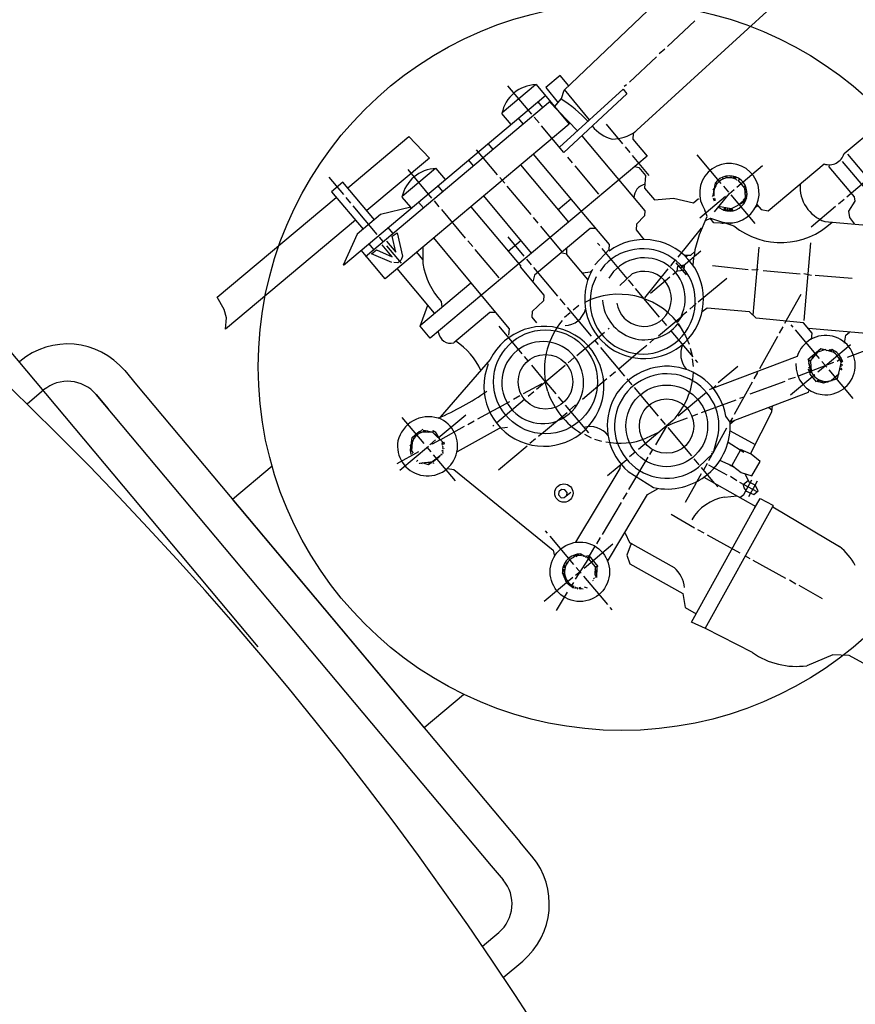
# Model space of a CAD drawing. Units: millimetres. Extents: x -30799 to -27741, y 88019 to 92841.
# Drawn here: x -28690 to -28466, y 89606 to 89871 of the extents above; entities that cross this region are included whole.
import ezdxf

# ---------------------------------------------------------------- set-up
doc = ezdxf.new("R2010")
doc.units = ezdxf.units.MM
doc.layers.add('AM_5', color=3, linetype='Continuous', lineweight=25)
doc.layers.add('KÖRPERLINIEN', color=1, linetype='Continuous', lineweight=25)
doc.styles.get("Standard").update_dxf_attribs({"font": 'ISOCP.SHX'})
doc.dimstyles.new('GEN-ISO$0', dxfattribs={"dimscale": 10, "dimtxt": 3.5, "dimasz": 2.5, "dimexe": 1, "dimexo": 1, "dimgap": 0.6, "dimtad": 1, "dimdsep": 46, "dimtxsty": 'STANDARD', "dimcen": 0, "dimclrd": 3, "dimclre": 3, "dimclrt": 2, "dimadec": 0, "dimazin": 0, "dimtp": 0.1, "dimtm": 0.1, "dimtfac": 0.71, "dimtmove": 0, "dimatfit": 3, "dimfxl": 1, "dimtzin": 0, "dimarcsym": 0})

# ---------------------------------------------------------------- blocks, each defined once
blk = doc.blocks.new('*D14')
at = {"layer": 'AM_5', "color": 3, "lineweight": -2}
for p, q in [((-28428.78, 89867.59), (-28573.8, 90040.45)), ((-28745.24, 89883.58), (-28586.53, 90016.72)), ((-28625.79, 89702.31), (-28770.82, 89875.17))]:
    blk.add_line(p, q, dxfattribs=at)
at = {"layer": 'AM_5', "color": 3}
for points in [[(-28589.21, 90019.91), (-28583.85, 90013.53), (-28567.38, 90032.79)], [(-28747.91, 89886.77), (-28742.56, 89880.38), (-28764.39, 89867.51)]]:
    blk.add_solid(points, dxfattribs=at)
at = {"layer": 'DEFPOINTS', "color": 0}
for p in [(-28567.38, 90032.79), (-28422.35, 89859.93), (-28619.37, 89694.65)]:
    blk.add_point(p, dxfattribs=at)
at = {"layer": 'AM_5', "color": 2, "insert": (-28664.03, 89982.38), "char_height": 35, "attachment_point": 5, "rotation": 39.9949}
blk.add_mtext('260', dxfattribs=at)

msp = doc.modelspace()

# ---------------------------------------------------------------- linework, layer by layer
at = {"layer": 'KÖRPERLINIEN'}
for p, q in [((-28543.68, 89851.661), (-28499.179, 89894.076)), ((-28483.643, 89878.027), (-28525.134, 89840.059)), ((-28508.61, 89870.258), (-28515.969, 89863.42)), ((-28516.617, 89862.711), (-28518.173, 89861.405)), ((-28518.87, 89860.654), (-28526.18, 89853.857)), ((-28468.545, 89834.662), (-28439.699, 89858.866)), ((-28544.78, 89855.574), (-28548.573, 89852.392)), ((-28542.467, 89852.818), (-28544.78, 89855.574)), ((-28560.292, 89845.708), (-28551.39, 89853.178)), ((-28552.355, 89845.239), (-28558.763, 89852.876)), ((-28551.211, 89853.162), (-28542.313, 89842.558)), ((-28548.573, 89852.392), (-28545.321, 89848.325)), ((-28544.925, 89836.384), (-28527.883, 89851.934)), ((-28544.351, 89849.481), (-28543.68, 89851.661)), ((-28536.85, 89843.752), (-28543.628, 89851.831)), ((-28527.883, 89851.934), (-28526.861, 89850.716)), ((-28526.918, 89853.155), (-28527.55, 89852.625)), ((-28602.91, 89804.725), (-28548.576, 89850.317)), ((-28597.024, 89807.095), (-28547.31, 89848.809)), ((-28550.716, 89848.522), (-28549.451, 89847.014)), ((-28547.684, 89848.662), (-28540.093, 89840.793)), ((-28546.269, 89847.195), (-28544.351, 89849.481)), ((-28526.861, 89850.716), (-28543.739, 89834.971)), ((-28557.915, 89842.481), (-28560.364, 89845.399)), ((-28554.655, 89842.646), (-28555.921, 89844.154)), ((-28550.396, 89842.905), (-28551.702, 89844.461)), ((-28542.313, 89842.558), (-28591.735, 89801.088)), ((-28543.739, 89834.971), (-28549.743, 89842.126)), ((-28532.443, 89842.551), (-28527.994, 89837.249)), ((-28601.769, 89825.494), (-28585.336, 89839.283)), ((-28585.336, 89839.283), (-28579.836, 89833.454)), ((-28538.95, 89839.438), (-28522.031, 89819.276)), ((-28525.134, 89840.059), (-28525.267, 89838.543)), ((-28525.267, 89838.543), (-28521.43, 89833.97)), ((-28561.528, 89829.005), (-28567.161, 89835.717)), ((-28564.093, 89837.297), (-28562.827, 89835.789)), ((-28527.341, 89836.47), (-28526.076, 89834.962)), ((-28579.836, 89833.454), (-28596.626, 89819.365)), ((-28521.43, 89833.97), (-28579.607, 89785.153)), ((-28568.032, 89831.422), (-28569.298, 89832.93)), ((-28538.835, 89818.951), (-28551.896, 89834.517)), ((-28541.416, 89832.203), (-28542.682, 89833.711)), ((-28525.423, 89834.184), (-28520.933, 89828.833)), ((-28501.518, 89826.639), (-28507.967, 89834.325)), ((-28458.381, 89819.98), (-28468.952, 89832.579)), ((-28467.658, 89834.494), (-28456.433, 89821.117)), ((-28578.193, 89830.688), (-28587.192, 89823.137)), ((-28579.158, 89822.749), (-28585.566, 89830.386)), ((-28575.524, 89827.705), (-28578.014, 89830.672)), ((-28555.35, 89831.619), (-28542.492, 89816.296)), ((-28534.355, 89823.788), (-28540.763, 89831.425)), ((-28524.727, 89831.203), (-28523.605, 89830.931)), ((-28523.605, 89830.931), (-28521.835, 89828.822)), ((-28497.32, 89825.686), (-28490.412, 89831.482)), ((-28488.956, 89819.275), (-28473.926, 89831.887)), ((-28472.549, 89831.136), (-28472.502, 89831.673)), ((-28465.783, 89823.073), (-28472.549, 89831.136)), ((-28602.828, 89823.694), (-28606.747, 89828.363)), ((-28559.61, 89826.718), (-28560.916, 89828.275)), ((-28521.835, 89828.822), (-28522.133, 89825.423)), ((-28501.288, 89828.242), (-28500.961, 89827.852)), ((-28500.217, 89828.121), (-28500.175, 89828.595)), ((-28499.971, 89828.352), (-28500.053, 89828.449)), ((-28500.053, 89828.449), (-28499.971, 89828.352)), ((-28500.053, 89828.449), (-28500.035, 89828.132)), ((-28500.035, 89828.132), (-28499.971, 89828.352)), ((-28499.58, 89828.182), (-28499.58, 89828.182)), ((-28499.427, 89828.394), (-28499.427, 89828.394)), ((-28498.938, 89828.306), (-28499.084, 89828.184)), ((-28498.907, 89828.664), (-28498.938, 89828.306)), ((-28498.931, 89828.396), (-28498.931, 89828.396)), ((-28498.328, 89828.073), (-28498.081, 89828.561)), ((-28498.011, 89828.09), (-28498.108, 89828.008)), ((-28498.061, 89828.545), (-28497.871, 89828.318)), ((-28497.871, 89828.318), (-28498.011, 89828.09)), ((-28498.011, 89828.09), (-28497.871, 89828.318)), ((-28497.791, 89828.026), (-28497.888, 89827.944)), ((-28497.841, 89828.481), (-28497.651, 89828.254)), ((-28497.651, 89828.254), (-28497.791, 89828.026)), ((-28497.791, 89828.026), (-28497.651, 89828.254)), ((-28497.628, 89827.831), (-28497.383, 89827.539)), ((-28497.066, 89827.557), (-28496.984, 89827.459)), ((-28496.636, 89827.835), (-28496.978, 89827.452)), ((-28496.978, 89827.452), (-28495.259, 89825.403)), ((-28467.798, 89823.103), (-28460.112, 89829.552)), ((-28603.035, 89827.002), (-28606.099, 89824.43)), ((-28594.585, 89816.933), (-28603.035, 89827.002)), ((-28576.253, 89824.524), (-28577.518, 89826.032)), ((-28552.548, 89818.303), (-28558.957, 89825.94)), ((-28522.133, 89825.423), (-28519.464, 89822.243)), ((-28503.145, 89826.745), (-28503.784, 89823.412)), ((-28503.491, 89824.94), (-28503.717, 89825.209)), ((-28503.717, 89825.209), (-28503.346, 89825.122)), ((-28503.674, 89824.664), (-28503.674, 89824.664)), ((-28503.503, 89824.559), (-28503.626, 89824.705)), ((-28503.481, 89824.992), (-28503.481, 89824.992)), ((-28503.351, 89825.267), (-28503.414, 89825.342)), ((-28503.383, 89825.502), (-28503.295, 89825.397)), ((-28503.239, 89825.517), (-28503.24, 89825.501)), ((-28503.162, 89826.651), (-28502.514, 89826.702)), ((-28502.858, 89826.261), (-28502.858, 89826.261)), ((-28500.906, 89825.909), (-28499.6, 89824.353)), ((-28499.333, 89823.997), (-28498.098, 89825.033)), ((-28495.579, 89825.785), (-28495.036, 89826.027)), ((-28495.259, 89825.403), (-28495.105, 89823.046)), ((-28495.2, 89825.185), (-28495.235, 89824.782)), ((-28494.734, 89825.144), (-28495.2, 89825.185)), ((-28636.77, 89796.125), (-28604.834, 89822.923)), ((-28606.099, 89824.43), (-28597.65, 89814.361)), ((-28600.91, 89821.407), (-28602.175, 89822.915)), ((-28587.207, 89822.958), (-28584.957, 89820.276)), ((-28552.416, 89807.97), (-28565.273, 89823.293)), ((-28545.309, 89819.653), (-28541.855, 89822.551)), ((-28519.464, 89822.243), (-28514.297, 89822.751)), ((-28514.297, 89822.751), (-28509.005, 89821.435)), ((-28509.005, 89821.435), (-28507.643, 89822.578)), ((-28507.643, 89822.578), (-28507.643, 89822.578)), ((-28507.382, 89822.465), (-28507.382, 89822.465)), ((-28500.384, 89823.114), (-28507.292, 89817.318)), ((-28503.905, 89823.062), (-28503.986, 89823.159)), ((-28503.784, 89823.412), (-28503.784, 89823.412)), ((-28503.728, 89823.702), (-28503.547, 89823.735)), ((-28503.724, 89822.55), (-28503.302, 89822.739)), ((-28503.187, 89822.503), (-28503.65, 89822.363)), ((-28503.542, 89824.112), (-28503.63, 89824.216)), ((-28503.576, 89822.177), (-28503.187, 89822.503)), ((-28503.088, 89822.089), (-28503.503, 89821.99)), ((-28503.393, 89823.242), (-28503.475, 89823.34)), ((-28503.354, 89819.047), (-28499.333, 89823.997)), ((-28498.947, 89823.575), (-28492.539, 89815.938)), ((-28494.894, 89822.499), (-28496.818, 89820.885)), ((-28495.398, 89822.408), (-28495.641, 89822.204)), ((-28494.715, 89822.761), (-28495.566, 89821.521)), ((-28495.408, 89822.814), (-28495.006, 89822.336)), ((-28495.205, 89824.575), (-28494.92, 89824.135)), ((-28494.92, 89824.135), (-28495.163, 89823.932)), ((-28495.154, 89823.796), (-28494.938, 89823.539)), ((-28494.771, 89823.044), (-28495.121, 89823.303)), ((-28495.121, 89823.303), (-28495.121, 89823.303)), ((-28495.105, 89823.046), (-28494.748, 89822.621)), ((-28495.091, 89822.831), (-28495.091, 89822.831)), ((-28495.005, 89823.124), (-28494.937, 89823.043)), ((-28494.969, 89822.39), (-28494.969, 89822.39)), ((-28494.851, 89824.027), (-28494.851, 89824.027)), ((-28494.841, 89823.621), (-28494.841, 89823.621)), ((-28494.793, 89823.662), (-28494.588, 89823.419)), ((-28494.676, 89822.93), (-28494.771, 89823.044)), ((-28470.084, 89821.185), (-28468.576, 89822.45)), ((-28465.625, 89821.917), (-28465.783, 89823.073)), ((-28593.849, 89812.992), (-28600.257, 89820.629)), ((-28584.825, 89820.309), (-28592.974, 89818.285)), ((-28584.863, 89819.868), (-28584.825, 89820.309)), ((-28582.723, 89821.664), (-28581.458, 89820.156)), ((-28577.198, 89820.415), (-28578.505, 89821.971)), ((-28570.137, 89811.999), (-28576.545, 89819.636)), ((-28568.727, 89820.395), (-28555.339, 89804.44)), ((-28505.309, 89817.818), (-28505.887, 89819.473)), ((-28502.348, 89820.286), (-28501.007, 89819.608)), ((-28498.82, 89819.868), (-28502.224, 89820.438)), ((-28502.086, 89820.153), (-28502.041, 89820.664)), ((-28501.582, 89819.899), (-28501.582, 89819.899)), ((-28501.15, 89819.681), (-28501.15, 89819.681)), ((-28501.007, 89819.608), (-28500.884, 89819.462)), ((-28500.692, 89820.181), (-28500.894, 89819.491)), ((-28500.664, 89819.398), (-28500.47, 89819.561)), ((-28500.33, 89819.789), (-28500.653, 89820.175)), ((-28500.47, 89819.561), (-28500.33, 89819.789)), ((-28500.47, 89819.561), (-28500.33, 89819.789)), ((-28499.974, 89819.563), (-28500.266, 89819.318)), ((-28499.861, 89819.823), (-28499.974, 89819.563)), ((-28499.974, 89819.563), (-28499.974, 89819.563)), ((-28499.684, 89819.239), (-28499.861, 89819.823)), ((-28499.746, 89819.588), (-28499.707, 89819.234)), ((-28499.348, 89819.508), (-28499.257, 89819.895)), ((-28499.103, 89819.216), (-28499.348, 89819.508)), ((-28499.257, 89819.895), (-28499.023, 89819.615)), ((-28499.023, 89819.615), (-28498.941, 89819.518)), ((-28498.941, 89819.518), (-28499.023, 89819.615)), ((-28498.99, 89819.477), (-28498.786, 89819.233)), ((-28495.566, 89821.521), (-28498.82, 89819.868)), ((-28498.721, 89819.453), (-28498.682, 89819.901)), ((-28498.558, 89819.259), (-28498.721, 89819.453)), ((-28498.714, 89819.543), (-28498.714, 89819.543)), ((-28498.682, 89819.901), (-28498.438, 89819.281)), ((-28497.068, 89820.758), (-28497.068, 89820.758)), ((-28492.293, 89820.288), (-28491.758, 89820.737)), ((-28491.962, 89820.98), (-28490.825, 89819.625)), ((-28490.825, 89819.625), (-28488.956, 89819.275)), ((-28477.429, 89815.021), (-28470.863, 89820.532)), ((-28467.251, 89819.204), (-28465.625, 89821.917)), ((-28599.691, 89816.793), (-28634.568, 89787.528)), ((-28592.974, 89818.285), (-28599.264, 89813.007)), ((-28550.63, 89816.017), (-28551.895, 89817.525)), ((-28531.48, 89810.286), (-28538.835, 89818.951)), ((-28522.119, 89817.952), (-28524.24, 89815.755)), ((-28522.031, 89819.276), (-28522.119, 89817.952)), ((-28507.337, 89812.962), (-28505.309, 89817.818)), ((-28505.759, 89816.739), (-28504.372, 89817.325)), ((-28503.47, 89816.123), (-28504.495, 89817.344)), ((-28504.372, 89817.325), (-28498.121, 89815.25)), ((-28467.017, 89817.501), (-28467.251, 89819.204)), ((-28465.673, 89815.751), (-28467.017, 89817.501)), ((-28589.63, 89813.299), (-28590.895, 89814.807)), ((-28536.722, 89814.59), (-28551.632, 89802.079)), ((-28544.181, 89808.331), (-28549.977, 89815.239)), ((-28535.123, 89814.578), (-28536.722, 89814.59)), ((-28524.24, 89815.755), (-28524.379, 89814.171)), ((-28524.379, 89814.171), (-28522.257, 89811.641)), ((-28506.933, 89814.619), (-28513.208, 89806.883)), ((-28506.741, 89814.39), (-28506.933, 89814.619)), ((-28500.017, 89815.88), (-28503.47, 89816.123)), ((-28501.268, 89815.968), (-28501.268, 89815.968)), ((-28501.12, 89816.246), (-28501.156, 89815.835)), ((-28501.149, 89815.925), (-28501.149, 89815.925)), ((-28498.766, 89815.851), (-28498.929, 89816.046)), ((-28498.79, 89815.583), (-28498.79, 89815.583)), ((-28473.752, 89816.457), (-28445.742, 89814.007)), ((-28472.192, 89816.321), (-28472.112, 89815.984)), ((-28599.264, 89813.007), (-28602.951, 89804.774)), ((-28592.257, 89811.095), (-28593.195, 89812.214)), ((-28589.813, 89812.474), (-28588.469, 89813.447)), ((-28588.817, 89808.181), (-28589.813, 89812.474)), ((-28588.469, 89813.447), (-28587.066, 89807.109)), ((-28578.698, 89812.027), (-28565.694, 89796.331)), ((-28554.38, 89807.15), (-28558.707, 89812.306)), ((-28508.526, 89808.899), (-28507.337, 89812.962)), ((-28596.1, 89810.44), (-28594.835, 89808.932)), ((-28595.368, 89807.738), (-28594.054, 89808.841)), ((-28594.054, 89808.841), (-28589.82, 89807.006)), ((-28589.82, 89807.006), (-28592.514, 89810.216)), ((-28591.346, 89811.196), (-28588.817, 89808.181)), ((-28587.359, 89805.258), (-28591.277, 89809.928)), ((-28581.586, 89809.604), (-28581.594, 89805.151)), ((-28568.219, 89809.713), (-28569.484, 89811.221)), ((-28561.157, 89801.298), (-28567.566, 89808.935)), ((-28555.232, 89811.326), (-28558.686, 89808.428)), ((-28542.926, 89807.626), (-28542.932, 89809.379)), ((-28535.429, 89804.816), (-28531.602, 89808.894)), ((-28534.121, 89809.975), (-28534.693, 89810.656)), ((-28526.728, 89801.164), (-28533.468, 89809.197)), ((-28531.602, 89808.894), (-28531.48, 89810.286)), ((-28508.726, 89806.997), (-28508.526, 89808.899)), ((-28492.938, 89791.277), (-28491.338, 89809.567)), ((-28479.271, 89789.852), (-28477.447, 89810.696)), ((-28591.735, 89801.088), (-28598.143, 89808.725)), ((-28589.912, 89805.436), (-28595.368, 89807.738)), ((-28587.402, 89806.133), (-28588.29, 89805.388)), ((-28587.066, 89807.109), (-28587.402, 89806.133)), ((-28581.592, 89806.289), (-28583.222, 89808.231)), ((-28552.462, 89804.864), (-28553.727, 89806.372)), ((-28542.927, 89807.674), (-28544.536, 89808.033)), ((-28537.302, 89800.923), (-28542.926, 89807.626)), ((-28506.985, 89808.457), (-28512.239, 89804.049)), ((-28511.352, 89807.374), (-28509.702, 89807.421)), ((-28510.627, 89807.395), (-28510.974, 89806.99)), ((-28509.702, 89807.421), (-28508.582, 89808.361)), ((-28509.068, 89804.745), (-28508.906, 89806.597)), ((-28508.906, 89806.597), (-28509.028, 89806.743)), ((-28588.29, 89805.388), (-28589.416, 89805.438)), ((-28578.435, 89791.857), (-28588.476, 89803.823)), ((-28555.339, 89804.44), (-28555.485, 89804.317)), ((-28555.485, 89804.317), (-28549.117, 89796.729)), ((-28545.36, 89796.4), (-28551.809, 89804.086)), ((-28535.945, 89803.554), (-28536.736, 89802.89)), ((-28532.883, 89804.694), (-28534.041, 89803.162)), ((-28522.008, 89795.935), (-28515.734, 89803.769)), ((-28515.078, 89804.568), (-28513.815, 89806.125)), ((-28513.699, 89805.394), (-28510.964, 89802.135)), ((-28513.309, 89803.151), (-28513.197, 89804.433)), ((-28513.197, 89804.433), (-28511.508, 89804.837)), ((-28511.454, 89804.776), (-28511.584, 89803.289)), ((-28503.85, 89804.622), (-28494.294, 89803.606)), ((-28493.302, 89803.609), (-28491.904, 89803.456)), ((-28491.904, 89803.456), (-28491.627, 89803.688)), ((-28551.632, 89802.079), (-28552.092, 89800.274)), ((-28536.736, 89802.89), (-28538.697, 89802.586)), ((-28528.743, 89799.318), (-28525.416, 89802.366)), ((-28515.303, 89801.478), (-28520.508, 89797.11)), ((-28513.309, 89803.151), (-28514.525, 89802.131)), ((-28511.584, 89803.289), (-28513.309, 89803.151)), ((-28507.679, 89794.861), (-28500.042, 89801.269)), ((-28490.309, 89803.302), (-28480.379, 89802.434)), ((-28479.338, 89802.478), (-28477.345, 89802.078)), ((-28476.353, 89802.081), (-28466.423, 89801.213)), ((-28582.155, 89788.735), (-28568.732, 89799.998)), ((-28525.101, 89799.225), (-28526.407, 89800.782)), ((-28518.088, 89790.769), (-28524.537, 89798.454)), ((-28634.885, 89792.84), (-28636.77, 89796.125)), ((-28565.694, 89796.331), (-28558.433, 89787.678)), ((-28549.117, 89796.729), (-28549.252, 89795.188)), ((-28543.442, 89794.114), (-28544.748, 89795.67)), ((-28480.189, 89796.873), (-28484.52, 89789.094)), ((-28582.291, 89788.352), (-28580.265, 89794.037)), ((-28576.656, 89794.994), (-28576.532, 89793.454)), ((-28549.252, 89795.188), (-28552.254, 89792.297)), ((-28536.38, 89785.698), (-28542.789, 89793.335)), ((-28539.766, 89793.882), (-28541.274, 89792.617)), ((-28509.965, 89792.943), (-28508.214, 89794.412)), ((-28505.275, 89793.164), (-28506.628, 89792.224)), ((-28493.925, 89792.214), (-28505.275, 89793.164)), ((-28634.295, 89790.647), (-28634.885, 89792.84)), ((-28634.568, 89787.528), (-28634.295, 89790.647)), ((-28563.613, 89792.026), (-28573.318, 89783.882)), ((-28562.072, 89792.014), (-28563.613, 89792.026)), ((-28552.254, 89792.297), (-28552.39, 89790.75)), ((-28552.39, 89790.75), (-28551.124, 89789.242)), ((-28542.052, 89791.964), (-28543.56, 89790.699)), ((-28518.388, 89785.792), (-28512.308, 89790.894)), ((-28513.252, 89789.331), (-28511.821, 89791.302)), ((-28512.251, 89791.024), (-28510.743, 89792.29)), ((-28492.145, 89790.524), (-28493.925, 89792.214)), ((-28479.456, 89789.282), (-28492.145, 89790.524)), ((-28579.607, 89785.153), (-28582.291, 89788.352)), ((-28554.958, 89780.969), (-28561.162, 89788.362)), ((-28558.433, 89787.678), (-28558.615, 89785.979)), ((-28531.891, 89787.559), (-28531.599, 89787.804)), ((-28516.121, 89788.523), (-28517.468, 89790.129)), ((-28512.249, 89787.959), (-28513.147, 89789.029)), ((-28513.115, 89789.065), (-28511.126, 89785.749)), ((-28484.957, 89788.231), (-28485.967, 89786.471)), ((-28482.216, 89788.126), (-28482.747, 89788.759)), ((-28477.129, 89786.509), (-28479.456, 89789.282)), ((-28448.27, 89785.111), (-28478.15, 89787.725)), ((-28577.357, 89786.598), (-28577.402, 89787.004)), ((-28540.306, 89780.498), (-28532.863, 89786.743)), ((-28520.715, 89783.922), (-28519.402, 89785.024)), ((-28509.06, 89780.108), (-28514.978, 89787.161)), ((-28511.126, 89785.749), (-28510.161, 89783.495)), ((-28486.403, 89785.608), (-28491.268, 89776.884)), ((-28475.155, 89779.711), (-28481.563, 89787.348)), ((-28477.279, 89784.794), (-28477.129, 89786.509)), ((-28468.468, 89783.824), (-28468.089, 89785.971)), ((-28468.089, 89785.971), (-28467.146, 89786.763)), ((-28534.462, 89783.412), (-28535.442, 89784.58)), ((-28527.401, 89774.997), (-28533.809, 89782.634)), ((-28523.245, 89781.8), (-28521.494, 89783.269)), ((-28509.848, 89782.431), (-28509.351, 89780.455)), ((-28473.615, 89777.771), (-28466.802, 89783.487)), ((-28553.366, 89779.072), (-28554.305, 89780.19)), ((-28542.641, 89778.539), (-28541.084, 89779.845)), ((-28529.033, 89776.943), (-28523.245, 89781.8)), ((-28481.151, 89780.26), (-28504.552, 89771.349)), ((-28474.758, 89782.282), (-28478.251, 89779.351)), ((-28477.551, 89779.109), (-28475.494, 89781.498)), ((-28477.327, 89780.126), (-28477.181, 89780.083)), ((-28477.181, 89780.083), (-28476.856, 89780.356)), ((-28475.494, 89781.498), (-28473.448, 89782.221)), ((-28475.324, 89781.559), (-28475.324, 89781.559)), ((-28471.985, 89781.576), (-28474.758, 89782.282)), ((-28474.441, 89782.201), (-28474.471, 89781.86)), ((-28474.179, 89782.105), (-28474.261, 89782.202)), ((-28474.261, 89782.202), (-28474.179, 89782.105)), ((-28474.247, 89781.939), (-28474.261, 89782.202)), ((-28474.179, 89782.105), (-28474.226, 89781.946)), ((-28473.876, 89782.057), (-28473.876, 89782.057)), ((-28473.773, 89782.031), (-28473.773, 89782.031)), ((-28473.448, 89782.221), (-28473.448, 89782.221)), ((-28473.349, 89781.807), (-28473.203, 89781.929)), ((-28473.203, 89781.929), (-28471.595, 89781.441)), ((-28472.695, 89781.775), (-28472.528, 89781.915)), ((-28472.528, 89781.915), (-28472.388, 89782.143)), ((-28472.388, 89782.143), (-28472.528, 89781.915)), ((-28472.478, 89781.709), (-28472.309, 89781.851)), ((-28472.309, 89781.851), (-28472.168, 89782.079)), ((-28472.168, 89782.079), (-28472.309, 89781.851)), ((-28471.838, 89782.08), (-28471.985, 89781.576)), ((-28471.919, 89782.177), (-28471.838, 89782.08)), ((-28471.892, 89781.552), (-28471.892, 89781.552)), ((-28471.681, 89781.498), (-28471.681, 89781.498)), ((-28471.364, 89781.317), (-28471.243, 89781.785)), ((-28469.293, 89779.739), (-28469.853, 89779.737)), ((-28462.285, 89782.055), (-28467.692, 89780.005)), ((-28563.507, 89779.411), (-28576.912, 89763.947)), ((-28548.673, 89773.478), (-28552.387, 89777.904)), ((-28551.056, 89771.478), (-28543.37, 89777.927)), ((-28509.286, 89779.587), (-28509.059, 89777.539)), ((-28507.835, 89778.649), (-28508.407, 89779.33)), ((-28502.313, 89773.253), (-28497.059, 89777.661)), ((-28471.419, 89778.618), (-28481.045, 89774.903)), ((-28477.65, 89776.954), (-28478.083, 89779.446)), ((-28478.083, 89779.446), (-28477.599, 89778.87)), ((-28478.063, 89779.331), (-28478.063, 89779.331)), ((-28478.033, 89777.213), (-28477.472, 89777.244)), ((-28477.955, 89778.108), (-28478.021, 89778.384)), ((-28478.021, 89778.384), (-28477.955, 89778.108)), ((-28477.506, 89777.677), (-28477.767, 89777.63)), ((-28477.608, 89778.979), (-28477.551, 89779.109)), ((-28477.599, 89778.87), (-28477.395, 89776.256)), ((-28475.606, 89776.1), (-28473.615, 89777.771)), ((-28473.196, 89777.376), (-28474.502, 89778.933)), ((-28469.723, 89779.461), (-28470.453, 89778.849)), ((-28469.482, 89778.077), (-28470.453, 89774.206)), ((-28469.728, 89777.096), (-28469.728, 89777.096)), ((-28469.65, 89777.405), (-28469.65, 89777.405)), ((-28469.608, 89779.226), (-28469.219, 89779.552)), ((-28468.963, 89779.049), (-28469.557, 89778.983)), ((-28469.554, 89778.97), (-28469.048, 89779.137)), ((-28469.468, 89778.826), (-28469.484, 89777.933)), ((-28469.484, 89777.933), (-28468.856, 89778.033)), ((-28469.479, 89777.096), (-28469.201, 89776.666)), ((-28469.473, 89778.51), (-28468.957, 89778.943)), ((-28469.22, 89777.479), (-28469.343, 89777.625)), ((-28469.222, 89777.975), (-28469.084, 89778.008)), ((-28469.084, 89778.008), (-28469.222, 89777.975)), ((-28469.129, 89776.975), (-28469.211, 89777.073)), ((-28469.172, 89777.52), (-28469.172, 89777.52)), ((-28469.072, 89779.179), (-28468.963, 89779.049)), ((-28468.957, 89778.943), (-28469.039, 89779.041)), ((-28469.006, 89778.903), (-28468.924, 89778.805)), ((-28661.614, 89776.443), (-28658.4, 89772.613)), ((-28531.417, 89774.943), (-28529.909, 89776.208)), ((-28491.788, 89775.924), (-28492.763, 89774.22)), ((-28491.97, 89776.14), (-28491.788, 89775.924)), ((-28481.691, 89774.559), (-28483.535, 89774.089)), ((-28482.903, 89769.977), (-28476.384, 89775.446)), ((-28477.644, 89776.157), (-28478.202, 89776.822)), ((-28477.301, 89776.034), (-28477.917, 89775.791)), ((-28477.642, 89777.044), (-28477.65, 89776.954)), ((-28477.645, 89775.467), (-28477.642, 89777.044)), ((-28475.956, 89773.454), (-28477.645, 89775.467)), ((-28466.135, 89768.961), (-28472.584, 89776.646)), ((-28472.021, 89773.803), (-28469.929, 89775.558)), ((-28469.929, 89775.558), (-28470.075, 89775.435)), ((-28470.011, 89775.655), (-28469.929, 89775.558)), ((-28469.959, 89776.178), (-28469.959, 89776.178)), ((-28469.766, 89776.944), (-28469.766, 89776.944)), ((-28469.201, 89776.666), (-28469.551, 89776.787)), ((-28469.355, 89776.454), (-28469.355, 89776.454)), ((-28469.201, 89776.666), (-28469.201, 89776.666)), ((-28658.4, 89772.613), (-28555.554, 89650.046)), ((-28549.711, 89772.936), (-28554.637, 89770.213)), ((-28549.743, 89772.58), (-28549.711, 89772.936)), ((-28548.831, 89773.667), (-28545.938, 89770.218)), ((-28548.082, 89770.811), (-28548.831, 89773.667)), ((-28538.762, 89768.779), (-28532.195, 89774.29)), ((-28525.441, 89772.662), (-28526.748, 89774.219)), ((-28518.38, 89764.247), (-28524.829, 89771.932)), ((-28503.99, 89771.597), (-28502.969, 89772.454)), ((-28493.248, 89773.316), (-28498.064, 89764.633)), ((-28484.443, 89773.492), (-28493.839, 89770.168)), ((-28475.434, 89774.016), (-28475.956, 89773.454)), ((-28475.654, 89773.49), (-28475.782, 89773.642)), ((-28475.606, 89773.53), (-28475.459, 89774.031)), ((-28475.565, 89773.482), (-28475.606, 89773.53)), ((-28475.078, 89773.89), (-28475.565, 89773.482)), ((-28475.516, 89773.523), (-28475.452, 89773.446)), ((-28475.345, 89773.417), (-28475.125, 89773.925)), ((-28474.067, 89773.08), (-28475.345, 89773.417)), ((-28474.717, 89773.558), (-28474.948, 89773.833)), ((-28474.894, 89773.298), (-28474.857, 89773.33)), ((-28474.857, 89773.33), (-28474.717, 89773.558)), ((-28474.717, 89773.558), (-28474.857, 89773.33)), ((-28474.518, 89773.199), (-28474.361, 89773.331)), ((-28474.361, 89773.331), (-28474.332, 89773.663)), ((-28474.361, 89773.331), (-28474.361, 89773.331)), ((-28470.453, 89774.206), (-28474.067, 89773.08)), ((-28473.975, 89773.109), (-28473.937, 89773.546)), ((-28473.962, 89773.251), (-28473.962, 89773.251)), ((-28473.499, 89773.391), (-28473.305, 89773.554)), ((-28473.377, 89773.245), (-28473.499, 89773.391)), ((-28473.499, 89773.391), (-28473.377, 89773.245)), ((-28473.476, 89773.265), (-28473.476, 89773.265)), ((-28473.322, 89773.544), (-28473.241, 89773.338)), ((-28473.149, 89773.27), (-28473.149, 89773.27)), ((-28473.016, 89773.408), (-28473.016, 89773.408)), ((-28472.865, 89773.426), (-28472.988, 89773.572)), ((-28472.832, 89773.288), (-28472.914, 89773.385)), ((-28472.914, 89773.385), (-28472.832, 89773.288)), ((-28472.526, 89773.56), (-28472.525, 89773.648)), ((-28472.435, 89773.704), (-28472.214, 89773.658)), ((-28472.214, 89773.658), (-28472.214, 89773.658)), ((-28471.695, 89773.414), (-28471.695, 89773.414)), ((-28687.7, 89767.608), (-28683.363, 89771.248)), ((-28669.274, 89770.015), (-28666.06, 89766.185)), ((-28563.214, 89643.618), (-28669.274, 89770.015)), ((-28555.587, 89769.665), (-28557.291, 89768.733)), ((-28553.342, 89769.559), (-28551.834, 89770.824)), ((-28545.285, 89769.44), (-28543.938, 89767.835)), ((-28505.475, 89770.6), (-28513.063, 89764.232)), ((-28504.552, 89771.349), (-28504.696, 89771.253)), ((-28499.01, 89762.698), (-28478.063, 89770.69)), ((-28495.47, 89769.31), (-28496.648, 89768.971)), ((-28478.063, 89770.69), (-28478.034, 89771.02)), ((-28558.337, 89768.103), (-28566.907, 89763.399)), ((-28561.758, 89762.498), (-28554.315, 89768.743)), ((-28543.366, 89767.154), (-28537.121, 89759.711)), ((-28542.264, 89765.841), (-28540.61, 89767.228)), ((-28497.589, 89768.513), (-28506.903, 89765.091)), ((-28487.896, 89765.775), (-28488.879, 89766.563)), ((-28487.937, 89765.398), (-28487.765, 89766.988)), ((-28587.194, 89763.867), (-28581.357, 89756.911)), ((-28577.473, 89758.429), (-28570.09, 89764.624)), ((-28549.715, 89759.506), (-28542.904, 89765.22)), ((-28507.878, 89764.77), (-28509.391, 89764.172)), ((-28499.113, 89762.59), (-28500.306, 89764.246)), ((-28493.665, 89754.162), (-28487.937, 89765.398)), ((-28487.845, 89766.244), (-28488.156, 89765.984)), ((-28570.502, 89761.46), (-28576.897, 89757.918)), ((-28567.808, 89762.892), (-28569.561, 89761.919)), ((-28562.828, 89761.6), (-28562.536, 89761.845)), ((-28514.474, 89763.049), (-28523.764, 89755.253)), ((-28516.225, 89761.579), (-28519.143, 89756.561)), ((-28516.462, 89761.961), (-28517.727, 89763.468)), ((-28514.478, 89762.247), (-28516.327, 89761.493)), ((-28510.679, 89763.663), (-28514.478, 89762.247)), ((-28498.5, 89763.769), (-28499.105, 89762.811)), ((-28499.105, 89762.811), (-28499.01, 89762.698)), ((-28499.088, 89762.198), (-28498.063, 89763.059)), ((-28498.821, 89762.769), (-28498.998, 89762.98)), ((-28584.509, 89758.494), (-28582.514, 89760.167)), ((-28582.514, 89760.167), (-28582.147, 89759.729)), ((-28582.392, 89760.021), (-28581.565, 89760.715)), ((-28582.147, 89759.729), (-28582.173, 89760.205)), ((-28578.941, 89759.822), (-28581.699, 89759.912)), ((-28581.402, 89759.998), (-28581.361, 89760.472)), ((-28581.361, 89760.472), (-28579.189, 89760.057)), ((-28581.157, 89760.229), (-28581.239, 89760.326)), ((-28581.239, 89760.326), (-28581.157, 89760.229)), ((-28581.239, 89760.326), (-28581.221, 89760.009)), ((-28581.221, 89760.009), (-28581.157, 89760.229)), ((-28580.782, 89759.882), (-28580.902, 89760.384)), ((-28580.433, 89760.256), (-28580.545, 89759.874)), ((-28579.96, 89759.855), (-28580.515, 89760.353)), ((-28580.515, 89760.353), (-28580.515, 89760.353)), ((-28580.515, 89760.353), (-28580.433, 89760.256)), ((-28579.521, 89760.12), (-28579.66, 89759.845)), ((-28579.181, 89760.146), (-28579.181, 89760.146)), ((-28575.942, 89756.978), (-28578.941, 89759.822)), ((-28578.897, 89760.301), (-28578.815, 89760.204)), ((-28578.856, 89759.741), (-28578.8, 89760.383)), ((-28578.8, 89760.383), (-28578.294, 89759.978)), ((-28578.431, 89759.449), (-28578.512, 89759.547)), ((-28578.294, 89759.978), (-28577.092, 89758.068)), ((-28578.129, 89759.288), (-28578.211, 89759.385)), ((-28561.106, 89760.919), (-28572.426, 89754.647)), ((-28558.898, 89761.15), (-28561.106, 89760.919)), ((-28550.582, 89758.861), (-28549.804, 89759.514)), ((-28536.344, 89758.291), (-28538.152, 89759.261)), ((-28518.17, 89759.947), (-28521.638, 89758.317)), ((-28509.401, 89753.545), (-28515.809, 89761.182)), ((-28504.868, 89752.292), (-28499.995, 89761.106)), ((-28503.639, 89754.514), (-28502.359, 89759.192)), ((-28499.131, 89760.29), (-28492.426, 89756.593)), ((-28587.796, 89749.767), (-28580.111, 89756.216)), ((-28584.932, 89756.232), (-28585.006, 89756.419)), ((-28585.006, 89756.419), (-28584.932, 89756.232)), ((-28584.944, 89755.061), (-28584.509, 89758.494)), ((-28584.942, 89756.639), (-28584.942, 89756.639)), ((-28584.64, 89756.477), (-28584.844, 89756.72)), ((-28584.835, 89756.314), (-28584.672, 89756.119)), ((-28584.781, 89756.348), (-28584.781, 89756.348)), ((-28584.756, 89756.546), (-28584.756, 89756.546)), ((-28584.484, 89757.228), (-28584.684, 89754.948)), ((-28584.482, 89757.77), (-28584.546, 89757.044)), ((-28584.546, 89757.044), (-28584.482, 89757.77)), ((-28584.537, 89757.144), (-28584.537, 89757.144)), ((-28584.537, 89757.144), (-28584.537, 89757.144)), ((-28584.482, 89757.77), (-28584.482, 89757.77)), ((-28584.418, 89758.57), (-28584.036, 89758.227)), ((-28579.722, 89756.542), (-28578.165, 89757.849)), ((-28579.104, 89756.696), (-28579.284, 89756.91)), ((-28576.911, 89757.896), (-28579.104, 89756.696)), ((-28576.359, 89757.373), (-28576.485, 89756.736)), ((-28576.485, 89756.736), (-28575.909, 89756.84)), ((-28576.339, 89756.562), (-28576.485, 89756.736)), ((-28576.114, 89755.923), (-28576.322, 89756.245)), ((-28575.915, 89757.143), (-28576.052, 89757.082)), ((-28576.008, 89757.254), (-28575.915, 89757.143)), ((-28575.975, 89757.116), (-28575.894, 89757.019)), ((-28575.861, 89756.881), (-28575.942, 89756.978)), ((-28575.909, 89756.84), (-28575.828, 89756.743)), ((-28561.332, 89749.84), (-28553.647, 89756.289)), ((-28552.869, 89756.943), (-28551.361, 89758.208)), ((-28533.536, 89757.415), (-28535.473, 89757.945)), ((-28495.42, 89754.468), (-28499.687, 89757.145)), ((-28582.724, 89754.687), (-28588.55, 89751.455)), ((-28585.108, 89755.256), (-28585.108, 89755.256)), ((-28585.043, 89755.476), (-28584.905, 89755.509)), ((-28584.905, 89755.509), (-28585.043, 89755.476)), ((-28584.729, 89753.916), (-28584.944, 89755.061)), ((-28584.678, 89755.534), (-28584.889, 89755.5)), ((-28584.777, 89754.17), (-28584.777, 89754.17)), ((-28584.684, 89754.948), (-28584.194, 89754.365)), ((-28584.429, 89754.25), (-28584.348, 89754.153)), ((-28580.5, 89755.889), (-28579.439, 89754.625)), ((-28576.866, 89753.633), (-28580.102, 89751.167)), ((-28578.788, 89752.02), (-28577.02, 89753.516)), ((-28578.786, 89753.846), (-28572.949, 89746.89)), ((-28577.02, 89753.516), (-28577.02, 89753.516)), ((-28576.963, 89753.552), (-28576.967, 89753.556)), ((-28576.866, 89753.633), (-28576.866, 89753.633)), ((-28576.403, 89753.773), (-28576.786, 89754.032)), ((-28576.187, 89754.701), (-28576.537, 89754.822)), ((-28576.465, 89755.131), (-28576.187, 89754.701)), ((-28576.341, 89754.489), (-28576.341, 89754.489)), ((-28576.341, 89754.489), (-28576.136, 89754.246)), ((-28576.32, 89755.749), (-28576.114, 89755.923)), ((-28576.124, 89755.416), (-28576.287, 89755.611)), ((-28576.121, 89754.425), (-28576.243, 89754.57)), ((-28576.115, 89755.01), (-28576.196, 89755.107)), ((-28576.187, 89754.701), (-28576.187, 89754.701)), ((-28576.044, 89755.815), (-28576.044, 89755.815)), ((-28576.027, 89755.498), (-28576.027, 89755.498)), ((-28575.978, 89755.539), (-28575.897, 89755.442)), ((-28524.591, 89754.559), (-28526.099, 89753.293)), ((-28519.95, 89755.286), (-28520.768, 89753.954)), ((-28507.592, 89750.508), (-28503.792, 89754.238)), ((-28503.769, 89754.279), (-28504.256, 89754.132)), ((-28504.176, 89753.861), (-28504.04, 89753.789)), ((-28503.941, 89754.645), (-28504.022, 89754.742)), ((-28503.539, 89754.751), (-28503.57, 89754.767)), ((-28503.337, 89755.111), (-28503.539, 89754.751)), ((-28503.442, 89755.236), (-28503.337, 89755.111)), ((-28503.381, 89755.459), (-28503.222, 89755.27)), ((-28503.019, 89755.636), (-28503.292, 89755.782)), ((-28496.479, 89755.039), (-28498.666, 89751.033)), ((-28496.82, 89755.346), (-28496.82, 89755.346)), ((-28496.691, 89755.291), (-28496.691, 89755.291)), ((-28496.691, 89755.291), (-28496.479, 89755.039)), ((-28493.489, 89754.02), (-28496.357, 89755.289)), ((-28495.42, 89754.468), (-28495.42, 89754.468)), ((-28491.106, 89752.089), (-28493.489, 89754.02)), ((-28632.688, 89741.971), (-28622.072, 89750.88)), ((-28583.268, 89752.075), (-28582.968, 89752.409)), ((-28582.502, 89751.557), (-28582.583, 89751.655)), ((-28582.453, 89751.598), (-28578.788, 89752.02)), ((-28582.412, 89751.549), (-28582.453, 89751.598)), ((-28582.338, 89751.611), (-28582.412, 89751.549)), ((-28582.241, 89751.444), (-28582.363, 89751.59)), ((-28581.778, 89751.676), (-28581.932, 89751.372)), ((-28580.102, 89751.167), (-28581.647, 89751.691)), ((-28581.387, 89751.415), (-28581.387, 89751.415)), ((-28581.185, 89751.744), (-28581.291, 89751.571)), ((-28581, 89751.472), (-28581.17, 89751.746)), ((-28580.94, 89751.376), (-28580.94, 89751.376)), ((-28580.172, 89751.191), (-28580.172, 89751.191)), ((-28580.127, 89751.395), (-28580.127, 89751.395)), ((-28579.843, 89751.55), (-28580.11, 89751.868)), ((-28579.81, 89751.412), (-28579.892, 89751.509)), ((-28579.892, 89751.509), (-28579.81, 89751.412)), ((-28579.849, 89751.36), (-28579.859, 89751.371)), ((-28579.501, 89751.933), (-28579.505, 89751.622)), ((-28579.222, 89751.601), (-28579.501, 89751.933)), ((-28579.256, 89751.812), (-28579.222, 89751.601)), ((-28578.664, 89751.627), (-28578.81, 89751.505)), ((-28526.885, 89752.551), (-28532.042, 89748.224)), ((-28528.685, 89751.041), (-28528.757, 89750.219)), ((-28521.196, 89753.18), (-28526.37, 89744.528)), ((-28507.441, 89751.21), (-28508.747, 89752.767)), ((-28505.296, 89751.518), (-28506.296, 89749.747)), ((-28499.936, 89748.39), (-28504.88, 89751.121)), ((-28498.08, 89750.587), (-28501.874, 89752.349)), ((-28499.498, 89751.327), (-28498.985, 89751.011)), ((-28499.156, 89751.117), (-28499.156, 89751.117)), ((-28498.985, 89751.011), (-28498.081, 89750.527)), ((-28498.508, 89750.756), (-28498.457, 89750.874)), ((-28498.457, 89750.874), (-28496.179, 89749.142)), ((-28493.327, 89748.183), (-28491.106, 89752.089)), ((-28575.018, 89750.208), (-28573.31, 89749.935)), ((-28573.31, 89749.935), (-28546.662, 89728.283)), ((-28528.757, 89750.219), (-28540.63, 89730.377)), ((-28526.485, 89749.406), (-28519.697, 89745.071)), ((-28507.94, 89746.76), (-28506.791, 89748.855)), ((-28506.878, 89750.44), (-28503.378, 89746.269)), ((-28496.179, 89749.142), (-28493.327, 89748.183)), ((-28494.026, 89746.523), (-28495.146, 89748.794)), ((-28511.074, 89741.116), (-28508.273, 89746.229)), ((-28508.273, 89746.229), (-28508.31, 89746.571)), ((-28506.208, 89747.868), (-28492.281, 89739.998)), ((-28503.221, 89746.18), (-28502.462, 89745.276)), ((-28497.321, 89746.854), (-28499.024, 89747.995)), ((-28491.884, 89743.956), (-28496.498, 89746.467)), ((-28494.239, 89746.954), (-28495.664, 89745.758)), ((-28495.664, 89745.758), (-28495.487, 89744.965)), ((-28495.489, 89743.252), (-28493.281, 89747.177)), ((-28494.127, 89742.654), (-28492.439, 89745.696)), ((-28492.439, 89745.696), (-28494.026, 89746.523)), ((-28492.368, 89745.705), (-28492.492, 89745.601)), ((-28492.378, 89745.724), (-28491.776, 89746.865)), ((-28491.588, 89744.204), (-28492.378, 89745.724)), ((-28545.121, 89743.964), (-28545.158, 89743.111)), ((-28545.158, 89743.111), (-28544.502, 89742.328)), ((-28544.395, 89744.573), (-28545.121, 89743.964)), ((-28543.501, 89744.494), (-28544.395, 89744.573)), ((-28543.656, 89742.374), (-28541.889, 89743.857)), ((-28542.892, 89743.769), (-28543.501, 89744.494)), ((-28543.003, 89742.922), (-28542.892, 89743.769)), ((-28532.003, 89725.238), (-28521.268, 89743.197)), ((-28526.896, 89743.673), (-28527.906, 89741.913)), ((-28521.268, 89743.197), (-28518.431, 89744.85)), ((-28500.62, 89742.515), (-28497.282, 89742.825)), ((-28496.515, 89742.391), (-28495.489, 89743.252)), ((-28495.487, 89744.965), (-28494.911, 89744.279)), ((-28494.975, 89744.166), (-28492.771, 89743.211)), ((-28492.771, 89743.211), (-28491.588, 89744.204)), ((-28581.265, 89680.688), (-28632.688, 89741.971)), ((-28544.502, 89742.328), (-28543.656, 89742.374)), ((-28528.383, 89741.098), (-28533.509, 89732.487)), ((-28492.661, 89739.325), (-28491.061, 89742.16)), ((-28491.061, 89742.16), (-28487.651, 89740.307)), ((-28487.651, 89740.307), (-28487.67, 89739.87)), ((-28508.66, 89734.189), (-28514.924, 89737.802)), ((-28509.479, 89708.984), (-28492.661, 89739.325)), ((-28505.845, 89707.282), (-28487.666, 89739.973)), ((-28487.67, 89739.87), (-28469.82, 89729.235)), ((-28548.128, 89732.82), (-28548.659, 89733.452)), ((-28527.409, 89732.924), (-28527.347, 89732.85)), ((-28527.347, 89732.85), (-28526.098, 89730.307)), ((-28506.078, 89732.792), (-28507.797, 89733.753)), ((-28496.401, 89727.483), (-28505.174, 89732.307)), ((-28541.067, 89724.404), (-28547.475, 89732.041)), ((-28538.307, 89723.487), (-28530.622, 89729.936)), ((-28534.034, 89731.632), (-28535.037, 89729.962)), ((-28525.676, 89730.072), (-28526.883, 89726.966)), ((-28526.098, 89730.307), (-28514.177, 89723.621)), ((-28526.083, 89730.277), (-28525.394, 89729.929)), ((-28546.662, 89728.283), (-28546.249, 89726.646)), ((-28540.251, 89727.185), (-28541.165, 89726.3)), ((-28541.135, 89726.906), (-28541.046, 89726.415)), ((-28540.204, 89726.538), (-28540.525, 89726.92)), ((-28540.262, 89726.903), (-28540.521, 89726.52)), ((-28540.181, 89726.806), (-28540.262, 89726.903)), ((-28540.262, 89726.903), (-28540.181, 89726.806)), ((-28539.986, 89726.969), (-28540.149, 89727.164)), ((-28540.035, 89726.928), (-28539.953, 89726.831)), ((-28539.953, 89726.831), (-28540.035, 89726.928)), ((-28539.051, 89726.842), (-28539.311, 89726.955)), ((-28539.311, 89726.955), (-28539.051, 89726.842)), ((-28539.239, 89727.264), (-28538.136, 89726.659)), ((-28535.439, 89729.372), (-28537.293, 89726.126)), ((-28526.883, 89726.966), (-28526.075, 89724.615)), ((-28543.374, 89723.795), (-28543.782, 89724.281)), ((-28543.782, 89724.281), (-28543.374, 89723.795)), ((-28543.41, 89724.925), (-28542.91, 89724.779)), ((-28542.525, 89725.253), (-28542.525, 89725.253)), ((-28541.046, 89726.412), (-28541.219, 89726.266)), ((-28537.122, 89726.025), (-28540.688, 89720.495)), ((-28539.051, 89726.842), (-28540.181, 89726.806)), ((-28540.019, 89726.811), (-28540.019, 89726.811)), ((-28538.522, 89726.871), (-28538.668, 89726.583)), ((-28538.156, 89726.764), (-28538.156, 89726.764)), ((-28538.136, 89726.659), (-28537.042, 89726.819)), ((-28538.072, 89726.669), (-28538.072, 89726.669)), ((-28537.919, 89726.383), (-28537.837, 89726.285)), ((-28537.668, 89726.676), (-28537.663, 89726.728)), ((-28537.293, 89726.126), (-28537.668, 89726.676)), ((-28537.357, 89726.108), (-28537.194, 89725.914)), ((-28535.254, 89723.799), (-28537.122, 89726.025)), ((-28537.056, 89725.947), (-28536.723, 89726.439)), ((-28537.042, 89726.819), (-28534.606, 89723.916)), ((-28531.724, 89725.705), (-28532.198, 89725.747)), ((-28526.075, 89724.615), (-28511.839, 89716.67)), ((-28493.737, 89725.988), (-28495.051, 89726.692)), ((-28484.15, 89720.687), (-28492.923, 89725.511)), ((-28542.993, 89719.39), (-28544.149, 89722.15)), ((-28543.841, 89722.574), (-28544.143, 89722.816)), ((-28544.134, 89722.116), (-28543.666, 89722.168)), ((-28544.111, 89723.093), (-28543.581, 89722.461)), ((-28543.971, 89723.025), (-28544.103, 89723.183)), ((-28543.511, 89723.05), (-28543.971, 89723.025)), ((-28543.97, 89722.134), (-28543.832, 89722.167)), ((-28543.832, 89722.167), (-28543.97, 89722.134)), ((-28543.837, 89723.655), (-28543.959, 89723.801)), ((-28543.563, 89722.144), (-28543.945, 89721.907)), ((-28543.945, 89721.907), (-28543.806, 89721.94)), ((-28543.806, 89721.94), (-28543.945, 89721.907)), ((-28543.923, 89722.671), (-28543.841, 89722.574)), ((-28543.891, 89723.029), (-28543.891, 89723.029)), ((-28543.841, 89722.574), (-28543.549, 89722.819)), ((-28543.404, 89723.554), (-28543.837, 89723.655)), ((-28543.748, 89721.574), (-28543.505, 89721.778)), ((-28543.666, 89722.168), (-28543.571, 89722.054)), ((-28543.407, 89723.933), (-28543.407, 89723.933)), ((-28540.594, 89721.569), (-28539.29, 89722.662)), ((-28539.108, 89722.07), (-28540.414, 89723.626)), ((-28535.398, 89723.773), (-28534.95, 89723.734)), ((-28535.386, 89721.628), (-28535.254, 89723.799)), ((-28535.004, 89721.229), (-28535.386, 89721.685)), ((-28535.358, 89721.651), (-28535.386, 89721.628)), ((-28535.385, 89722.375), (-28535.032, 89722.671)), ((-28535.058, 89721.986), (-28535.385, 89722.375)), ((-28535.032, 89722.671), (-28535.383, 89723.214)), ((-28534.891, 89721.49), (-28535.358, 89721.651)), ((-28534.606, 89723.916), (-28535.254, 89723.799)), ((-28534.914, 89723.691), (-28535.014, 89720.945)), ((-28534.99, 89721.608), (-28534.891, 89721.49)), ((-28534.969, 89722.176), (-28534.969, 89722.176)), ((-28534.963, 89722.563), (-28534.963, 89722.563)), ((-28534.961, 89722.067), (-28534.961, 89722.067)), ((-28534.95, 89723.734), (-28534.914, 89723.691)), ((-28534.917, 89723.596), (-28534.917, 89723.596)), ((-28541.372, 89720.915), (-28549.009, 89714.507)), ((-28544.017, 89721.598), (-28544.017, 89721.598)), ((-28543.588, 89720.81), (-28543.274, 89720.811)), ((-28541.428, 89718.216), (-28542.993, 89719.39)), ((-28542.231, 89718.819), (-28542.024, 89719.125)), ((-28541.812, 89718.504), (-28541.083, 89719.583)), ((-28538.495, 89721.34), (-28532.046, 89713.654)), ((-28535.938, 89720.17), (-28535.841, 89720.251)), ((-28535.761, 89720.65), (-28535.518, 89720.854)), ((-28535.387, 89721.093), (-28535.387, 89721.093)), ((-28535.193, 89720.961), (-28535.275, 89721.058)), ((-28535.21, 89721.278), (-28535.21, 89721.278)), ((-28535.057, 89721.49), (-28535.125, 89721.571)), ((-28481.486, 89719.192), (-28483.246, 89720.202)), ((-28545.708, 89712.055), (-28542.749, 89717.025)), ((-28541.651, 89718.384), (-28541.651, 89718.384)), ((-28541.346, 89718.119), (-28541.428, 89718.216)), ((-28541.148, 89718.672), (-28541.298, 89718.16)), ((-28541.298, 89718.16), (-28541.216, 89718.062)), ((-28541.169, 89718.599), (-28541.169, 89718.599)), ((-28541.039, 89718.543), (-28541.148, 89718.672)), ((-28540.64, 89718.463), (-28540.907, 89717.99)), ((-28540.452, 89718.04), (-28540.38, 89718.35)), ((-28540.452, 89718.04), (-28540.452, 89718.04)), ((-28540.452, 89718.04), (-28540.452, 89718.04)), ((-28540.15, 89717.879), (-28540.004, 89718.001)), ((-28540.004, 89718.001), (-28539.981, 89718.27)), ((-28540.004, 89718.001), (-28540.004, 89718.001)), ((-28539.557, 89717.962), (-28539.467, 89718.349)), ((-28539.394, 89717.768), (-28539.557, 89717.962)), ((-28539.467, 89718.349), (-28539.232, 89718.069)), ((-28539.232, 89718.069), (-28539.151, 89717.972)), ((-28539.151, 89717.972), (-28539.232, 89718.069)), ((-28539.199, 89717.931), (-28539.077, 89717.785)), ((-28538.972, 89717.956), (-28538.849, 89717.81)), ((-28538.923, 89717.997), (-28538.923, 89717.997)), ((-28538.923, 89717.997), (-28538.573, 89717.876)), ((-28538.347, 89718.397), (-28537.509, 89718.189)), ((-28511.839, 89716.67), (-28511.208, 89712.897)), ((-28474.31, 89715.184), (-28480.623, 89718.756)), ((-28531.393, 89712.876), (-28530.863, 89712.244)), ((-28511.208, 89712.897), (-28508.274, 89711.158)), ((-28505.788, 89707.255), (-28509.479, 89708.984)), ((-28493.146, 89700.79), (-28505.788, 89707.255)), ((-28471.562, 89700.18), (-28478.578, 89697.277)), ((-28467.164, 89699.99), (-28471.562, 89700.18)), ((-28453.062, 89692.258), (-28467.164, 89699.99)), ((-28581.265, 89680.688), (-28570.649, 89689.596)), ((-28552.34, 89646.216), (-28555.554, 89650.046)), ((-28560, 89639.788), (-28563.214, 89643.618)), ((-28565.57, 89622.06), (-28561.233, 89625.7)), ((-28560.073, 89613.618), (-28554.805, 89618.039))]:
    msp.add_line(p, q, dxfattribs=at)
for centre, radius in [((-28528.173, 89777.498), 97.599), ((-28503.735, 89823.453), 0.0635), ((-28548.693, 89773.444), 13.955), ((-28548.683, 89773.43), 7.341), ((-28477.984, 89777.254), 0.0635), ((-28516.145, 89761.605), 10.971), ((-28516.202, 89761.555), 7.3), ((-28543.76, 89743.582), 2.463), ((-28539.464, 89722.479), 7.975)]:
    msp.add_circle(centre, radius, dxfattribs=at)
for centre, radius, start, end in [((-29350.848, 89087.143), 950, 0, 180), ((-28550.972, 89843.603), 9.562, 91.43215, 169.17415), ((-28561.68, 89821.22), 32.901, 42.22, 58.54968), ((-28528.636, 89847.685), 9.358, 216.84519, 256.86178), ((-28531.01, 89849.961), 11.391, 271.24141, 304.15362), ((-28472.58, 89835.883), 4.216, 251.39022, 343.16107), ((-28577.733, 89821.002), 9.674, 91.66323, 168.33677), ((-28499.337, 89824.04), 7.986, 256.30048, 214.88374), ((-28499.328, 89823.993), 4.198, 66.11257, 188.95121), ((-28499.314, 89823.957), 4.737, 250.52035, 143.95176), ((-28521.155, 89822.707), 3.824, 103.46323, 178.79883), ((-28470.551, 89825.746), 9.825, 175.60112, 250.9824), ((-28485.528, 89830.817), 20.023, 231.02933, 313.4554), ((-28522.229, 89795.633), 15.95, 151.06467, 126.13482), ((-28522.601, 89795.015), 14.12, 152.06579, 136.72949), ((-28522.187, 89795.711), 10.991, 334.00864, 149.77872), ((-28562.222, 89808.29), 19.625, 189.20451, 222.64892), ((-28522.275, 89795.692), 7.376, 188.77217, 115.20359), ((-28529.036, 89776.73), 20.198, 38.6018, 116.81489), ((-28522.048, 89796.06), 11.346, 183.58358, 321.93423), ((-28543.663, 89794.456), 5.93, 272.1877, 344.96165), ((-28549.116, 89772.234), 16.081, 158.0433, 153.4947), ((-28528.103, 89776.627), 20.875, 140.52088, 188.4077), ((-28574.164, 89786.985), 3.216, 186.91324, 285.25314), ((-28473.537, 89777.908), 7.968, 176.66083, 162.83736), ((-28676.935, 89763.588), 20, 40, 130), ((-28582.903, 89768.765), 18.566, 24.63317, 56.96996), ((-28549.435, 89773.221), 10.989, 293.13566, 289.99445), ((-28506.049, 89780.868), 6.351, 156.74748, 220.41258), ((-28473.514, 89777.698), 4.692, 17.85991, 69.06536), ((-28473.869, 89777.417), 4.621, 17.74937, 60.53115), ((-28516.1, 89761.597), 16.014, 9.52449, 229.57319), ((-28516.154, 89761.586), 14.001, 350.15605, 307.69988), ((-28529.861, 89777.229), 20.925, 317.33704, 356.50197), ((-28473.46, 89777.764), 4.215, 200.96465, 289.96204), ((-28676.935, 89763.588), 10, 40, 130), ((-28603.964, 89826.926), 68.538, 292.69712, 305.20644), ((-28527.734, 89777.883), 21.542, 199.16707, 238.24271), ((-28580.015, 89755.561), 8.51, 72.94082, 166.39696), ((-28580.341, 89756.246), 8.053, 170.59641, 68.60365), ((-28536.78, 89755.295), 6.137, 37.41961, 105.63367), ((-28516.078, 89761.671), 16.99, 257.69891, 3.10208), ((-28580.534, 89755.917), 4.161, 106.2538, 185.29002), ((-28528.607, 89775.467), 18.512, 257.85022, 292.11546), ((-28498.36, 89729.782), 12.931, 100.06501, 149.10287), ((-28539.264, 89722.375), 4.89, 89.70487, 182.6355), ((-28479.929, 89716.319), 16.401, 28.70668, 51.94778), ((-28539.301, 89722.444), 4.283, 115.79834, 242.18454), ((-28519.685, 89717.312), 8.375, 6.39555, 48.87689), ((-28481.334, 89717.81), 20.717, 235.24004, 277.64628), ((-28567.661, 89633.36), 20, 310, 40), ((-28567.661, 89633.36), 10, 310, 40)]:
    msp.add_arc(centre, radius, start, end, dxfattribs=at)

# ---------------------------------------------------------------- dimensions: what is measured, and where the dimension line sits
at = {"layer": 'AM_5'}
dim = msp.add_linear_dim(base=(-28567.377, 90032.791), p1=(-28619.367, 89694.646), p2=(-28422.355, 89859.929), angle=39.99488, text='260', dimstyle='GEN-ISO$0', override={"dimdec": 0, "dimtdec": 0}, dxfattribs=at)
dim.commit()
dim.dimension.update_dxf_attribs({"geometry": '*D14', "text_midpoint": (-28648.924, 89964.377), "dimtype": 161})

doc.saveas('drawing.dxf')
